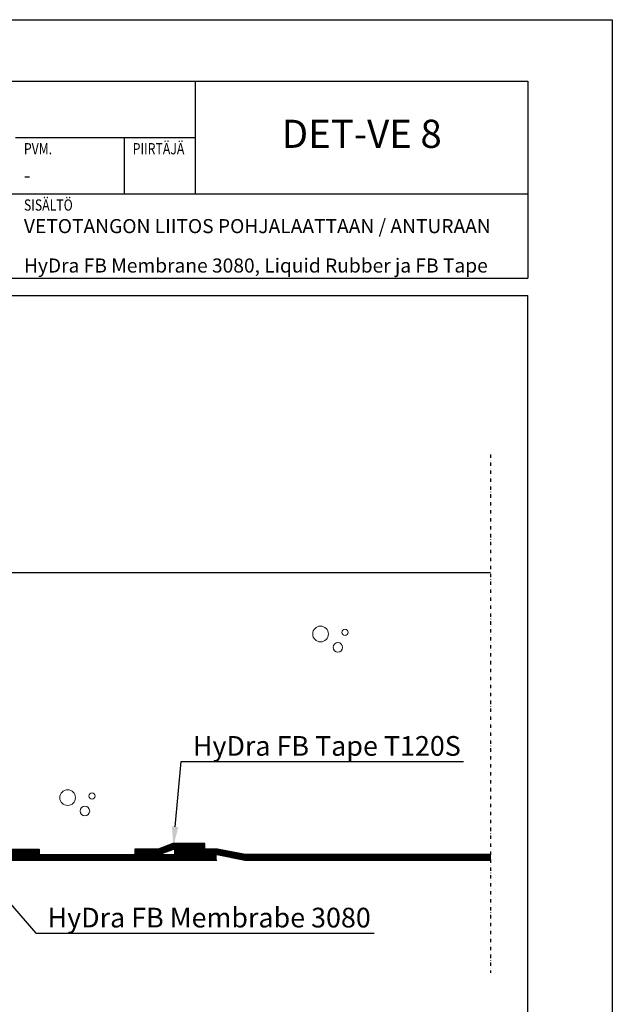
# Model space of a CAD drawing. Units: millimetres. Extents: x 1418 to 52072, y 848 to 31276.
# Drawn here: x 51019 to 52072, y 28415 to 30164 of the extents above; entities that cross this region are included whole.
import ezdxf
from ezdxf import colors
from ezdxf.entities.mleader import LeaderData, LeaderLine
from ezdxf.enums import TextEntityAlignment as Align
from ezdxf.math import Vec2, Vec3

# ---------------------------------------------------------------- set-up
doc = ezdxf.new("R2010")
doc.units = ezdxf.units.MM
doc.linetypes.add('KL', pattern=[4, 2, -2])
doc.linetypes.add('PKL', pattern=[7, 3, -2, 0, -2])
doc.layers.add('A5AINE', color=15, linetype='Continuous', lineweight=13)
for name, color, linetype in [('L2-PERUSTUS', 4, 'Continuous'), ('L5-VESIERISTE', 5, 'KL'), ('L8-TXT-1', 6, 'Continuous'), ('Raamit', 7, 'Continuous')]:
    doc.layers.add(name, color=color, linetype=linetype)
doc.styles.add('Arial nimiö', font='arialbd.ttf')
doc.styles.add('Arial_Annotativ', font='arial.ttf')
doc.styles.add('NIMIO_RT', font='romans.shx', dxfattribs={"width": 0.8})
doc.styles.add('Normal', font='arial.ttf')

# ---------------------------------------------------------------- blocks, each defined once
blk = doc.blocks.new('Haucon_A4')
at = {"layer": 'Raamit', "color": 15}
for p, q in [((15, 286.08), (195, 286.08)), ((195, 286.08), (195, 251.08)), ((123.32, 276.08), (123.32, 266.08)), ((15, 266.08), (195, 266.08)), ((15, 251.08), (195, 251.08)), ((195, 10.92), (195, 247.98))]:
    blk.add_line(p, q, dxfattribs=at)
at = {"layer": 'Raamit', "color": 15, "linetype": 'Continuous'}
for p, q in [((136, 266.08), (136, 286.08)), ((104, 276.08), (136, 276.08)), ((15, 247.98), (195, 247.98))]:
    blk.add_line(p, q, dxfattribs=at)
at = {"layer": 'Raamit', "linetype": 'Continuous'}
blk.add_lwpolyline([(0, 0), (0, 297), (210, 297), (210, 0)], close=True, dxfattribs=at)
at = {"color": 7, "style": 'Arial nimiö'}
blk.add_attdef('TUNNUS', text='', height=5, dxfattribs=at).set_placement((165.5, 276.08), align=Align.MIDDLE)
at = {"layer": 'Raamit', "color": 15, "style": 'NIMIO_RT', "width": 0.8}
for s, p in [('PVM.', (105.5, 273.08)), ('PIIRTÄJÄ', (124.82, 273.08)), ('SISÄLTÖ', (105.5, 263.08))]:
    blk.add_text(s, height=2, dxfattribs=at).set_placement(p)
at = {"layer": 'Raamit', "style": 'Arial_Annotativ'}
for tag, p in [('STYNO', (105.5, 278.08)), ('PVM', (105.5, 268.08)), ('PIIRT', (124.82, 268.08)), ('KOHDE1', (16.5, 259.08)), ('SISÄLTÖ1', (105.5, 259.08)), ('KOHDE2', (16.5, 255.58)), ('SISÄLTÖ2', (105.5, 255.58)), ('KOHDE3', (16.5, 252.08)), ('SISÄLTÖ3', (105.5, 252.08))]:
    blk.add_attdef(tag, p, '', height=2.5, dxfattribs=at)
blk = doc.blocks.new('BET1')
for centre, radius in [((0, 0), 10), ((31, 2), 4), ((22, -17), 6)]:
    blk.add_circle(centre, radius)

msp = doc.modelspace()

# ---------------------------------------------------------------- linework, layer by layer
at = {"layer": 'L2-PERUSTUS', "linetype": 'PKL', "ltscale": 2}
msp.add_lwpolyline([(51855.2, 29391), (51855.2, 28470.4)], dxfattribs=at)
at = {"layer": 'L2-PERUSTUS'}
for points in [[(51855.2, 29181), (50188.2, 29181)], [(50923.7, 28680.4), (51855.2, 28680.4)]]:
    msp.add_lwpolyline(points, dxfattribs=at)
at = {"layer": 'L5-VESIERISTE', "ltscale": 0.8, "const_width": 9.8}
for points in [[(51053.9, 28685.3), (50928.6, 28685.3), (50928.6, 28820.4)], [(51223.9, 28685.3), (51265.9, 28685.3), (51265.9, 28685.3), (51292.1, 28695.1), (51348.1, 28695.1)], [(51855.2, 28675.5), (51419.8, 28675.5), (51419.8, 28675.5), (51370.2, 28685.4), (51293.2, 28685.4)]]:
    msp.add_lwpolyline(points, dxfattribs=at)
at = {"layer": 'L5-VESIERISTE', "linetype": 'Continuous', "ltscale": 0.8}
for points in [[(50923.7, 28820.4), (50933.5, 28820.4), (50933.5, 28690.2), (51053.9, 28690.2), (51053.9, 28680.4), (50923.7, 28680.4), (50923.7, 28820.4)], [(51369.1, 28680.4), (51419.3, 28670.6), (51855.2, 28670.6), (51855.2, 28680.4), (51636.6, 28680.4), (51420.3, 28680.4), (51370.7, 28690.2), (51293.2, 28690.2)], [(50923.7, 28670.6), (51369.1, 28670.6)]]:
    msp.add_lwpolyline(points, dxfattribs=at)
msp.add_lwpolyline([(51293.2, 28690.2), (51348.1, 28690.2), (51348.1, 28700), (51291.2, 28700), (51265.1, 28690.2), (51223.9, 28690.2), (51223.9, 28680.4), (51266.8, 28680.4)], close=True, dxfattribs=at)
at = {"layer": 'L5-VESIERISTE', "ltscale": 0.8}
msp.add_lwpolyline([(51369.1, 28675.5, 9.8, 9.8, 0), (51369.1, 28675.5, 9.8, 9.8, 0), (51369.1, 28675.5, 9.8, 9.8, 0), (50923.7, 28675.5, 0, 0, 0)], format="xyseb", dxfattribs=at)

# ---------------------------------------------------------------- block references
ref = msp.add_blockref('Haucon_A4', (49971.7, 27193.6), dxfattribs=dict(xscale=10, yscale=10, zscale=10))
ref.add_attrib('PVM', '-', (51026.7, 29874.4), dxfattribs={"layer": 'Raamit', "height": 25, "style": 'Arial_Annotativ'})
ref.add_attrib('SISÄLTÖ1', 'VETOTANGON LIITOS POHJALAATTAAN / ANTURAAN', (51026.7, 29784.4), dxfattribs={"layer": 'Raamit', "height": 25, "style": 'Arial_Annotativ'})
ref.add_attrib('SISÄLTÖ3', 'HyDra FB Membrane 3080, Liquid Rubber ja FB Tape ', (51026.7, 29714.4), dxfattribs={"layer": 'Raamit', "height": 25, "style": 'Arial_Annotativ'})
ref.add_attrib('TUNNUS', 'DET-VE 8', dxfattribs={"color": 7, "height": 50, "style": 'Arial nimiö'}).set_placement((51626.7, 29954.4), align=Align.MIDDLE)
at = {"layer": 'A5AINE', "xscale": 1.4, "yscale": 1.4, "zscale": 1.4}
for p in [(51553.6, 29072.4), (51104.3, 28781.7)]:
    msp.add_blockref('BET1', p, dxfattribs=at)

# ---------------------------------------------------------------- leaders
at = {"layer": 'L8-TXT-1'}
ml = msp.add_multileader_mtext('Standard', dxfattribs=at)
ml.set_content('HyDra FB Tape T120S', color=7, style='Normal')
ml.set_leader_properties(color=256, linetype='ByLayer', lineweight=-1)
ml.build(insert=Vec2(0, 0))
ml.multileader.update_dxf_attribs({"text_left_attachment_type": 6, "text_right_attachment_type": 6, "dogleg_length": 10, "arrow_head_size": 35})
ctx = ml.context
ctx.base_point, ctx.char_height, ctx.arrow_head_size, ctx.landing_gap_size, ctx.plane_origin = Vec3(51319.8, 28845.7), 35, 35, 7, Vec3(51260.6, 28670.5)
ctx.left_attachment, ctx.right_attachment = 6, 6
notes = []
notes.append((ctx, [(0, (1, 1, 0), (51305.8, 28845.7), (1, 0), 14, [(0, [(51292.1, 28695.1)], 0, [])])]))
ctx.mtext.insert, ctx.mtext.width, ctx.mtext.line_spacing_style, ctx.mtext.flow_direction = Vec3(51326.8, 28891), 594.546, 2, 5
ml = msp.add_multileader_mtext('Standard', dxfattribs=at)
ml.set_content('HyDra FB Membrabe 3080', color=7, style='Normal')
ml.set_leader_properties(color=256, linetype='ByLayer', lineweight=-1)
ml.build(insert=Vec2(0, 0))
ml.multileader.update_dxf_attribs({"text_left_attachment_type": 6, "text_right_attachment_type": 6, "dogleg_length": 10, "arrow_head_size": 35})
ctx = ml.context
ctx.base_point, ctx.char_height, ctx.arrow_head_size, ctx.landing_gap_size, ctx.plane_origin = Vec3(51061.7, 28540.8), 35, 35, 7, Vec3(50900, 28622.9)
ctx.left_attachment, ctx.right_attachment = 6, 6
notes.append((ctx, [(0, (1, 1, 0), (51047.7, 28540.8), (1, 0), 14, [(0, [(50931.5, 28675.5)], 0, [])])]))
ctx.mtext.insert, ctx.mtext.width, ctx.mtext.line_spacing_style, ctx.mtext.flow_direction = Vec3(51068.7, 28586), 640.673, 2, 5
for ctx, leaders in notes:
    for number, flags, end, landing, length, lines in leaders:
        leader = LeaderData()
        leader.index, (leader.has_last_leader_line, leader.has_dogleg_vector, leader.attachment_direction) = number, flags
        leader.last_leader_point, leader.dogleg_vector, leader.dogleg_length = Vec3(end), Vec3(landing), length
        for number, points, colour, breaks in lines:
            line = LeaderLine()
            line.index, line.vertices, line.color, line.breaks = number, Vec3.list(points), colors.encode_raw_color(colour), breaks
            leader.lines.append(line)
        ctx.leaders.append(leader)

doc.saveas('drawing.dxf')
